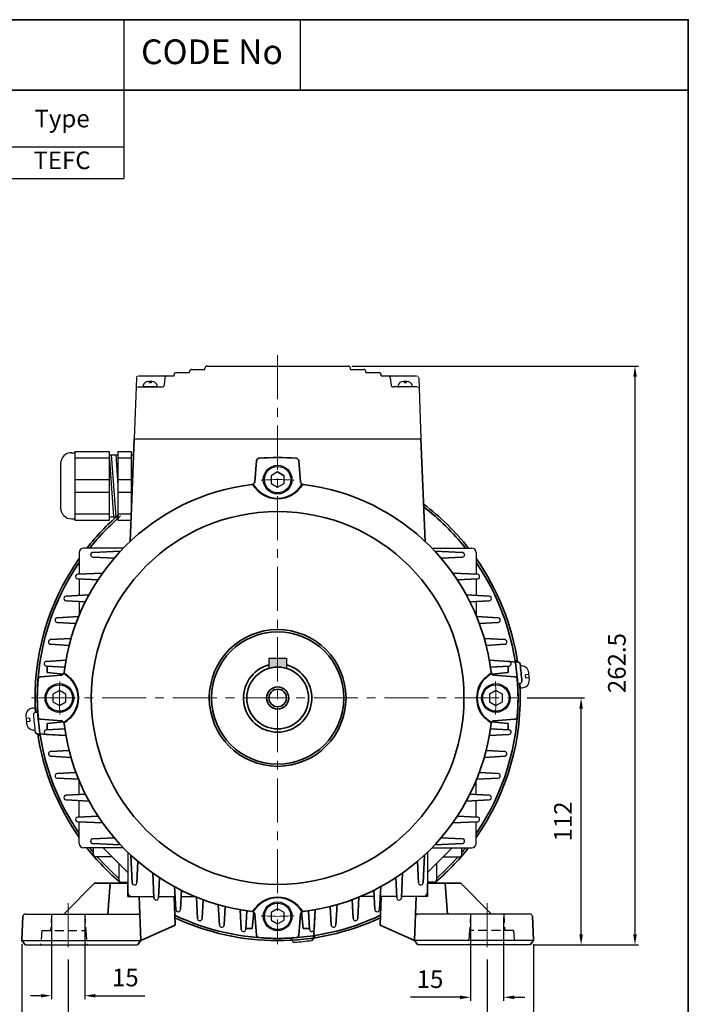
# Model space of a CAD drawing. Units: inches. Extents: x 41 to 635, y -2902 to -2482.
# Drawn here: x 445 to 635, y -2761 to -2482 of the extents above; entities that cross this region are included whole.
import ezdxf

# ---------------------------------------------------------------- set-up
doc = ezdxf.new("R2010")
doc.units = ezdxf.units.IN
doc.header["$MEASUREMENT"] = 0
doc.linetypes.add('CENTER', pattern=[2, 1.25, -0.25, 0.25, -0.25])
doc.linetypes.add('HIDDEN', pattern=[0.375, 0.25, -0.125])
doc.layers.get('0').update_dxf_attribs({"color": 4})
for name, color, linetype, lineweight in [('bolt&nute', 3, 'Continuous', 25), ('CENTER', 1, 'CENTER', 9), ('flood control', 4, 'Continuous', 9), ('hidden', 3, 'HIDDEN', 25), ('OBJECT', 5, 'Continuous', 9), ('outline', 7, 'Continuous', 35)]:
    doc.layers.add(name, color=color, linetype=linetype, lineweight=lineweight)
doc.layers.add('둥근머리볼트', color=3, linetype='Continuous')
doc.styles.add('정우5', font='txt', dxfattribs={"height": 5})
doc.styles.add('한컴바탕3.15', font='txt', dxfattribs={"height": 5})
doc.dimstyles.new('정우 5규격', dxfattribs={"dimtxt": 5, "dimasz": 3, "dimexe": 1, "dimexo": 1, "dimgap": 2, "dimtad": 1, "dimdec": 4, "dimdsep": 46, "dimtxsty": '정우5', "dimcen": 1, "dimclrd": 256, "dimclre": 256, "dimclrt": 256, "dimadec": 0, "dimazin": 2, "dimtfac": 1, "dimtdec": 4, "dimtofl": 0, "dimtmove": 0, "dimatfit": 0, "dimfxl": 1, "dimtzin": 0, "dimarcsym": 0})

# ---------------------------------------------------------------- blocks, each defined once
blk = doc.blocks.new('*T13')
at = {"layer": 'outline', "color": 0, "linetype": 'ByBlock', "lineweight": -2, "ltscale": 10, "transparency": 16777216}
for p, q in [((0, 0), (484, 0)), ((0, 0), (0, -20)), ((434, 0), (434, -20)), ((484, 0), (484, -20)), ((0, -20), (484, -20))]:
    blk.add_line(p, q, dxfattribs=at)
at = {"layer": 'outline', "color": 7, "ltscale": 10, "transparency": 16777216, "char_height": 7, "attachment_point": 5, "style": '한컴바탕3.15'}
for s, insert, width in [('표준 IE3 삼상 B3 - 112M (확장형)', (217, -10), 433.88), ('CODE No', (459, -10), 49.88)]:
    blk.add_mtext(s, dxfattribs=dict(at, insert=insert, width=width))
blk = doc.blocks.new('*T37')
at = {"layer": 'outline', "color": 0, "linetype": 'ByBlock', "lineweight": -2, "ltscale": 10, "transparency": 16777216}
for p, q in [((0, 0), (110.01, 0)), ((0, 0), (0, -20)), ((110.01, 0), (110.01, -20)), ((0, -20), (110.01, -20))]:
    blk.add_line(p, q, dxfattribs=at)
blk = doc.blocks.new('*T35')
at = {"layer": 'OBJECT', "color": 0, "linetype": 'ByBlock', "lineweight": -2, "ltscale": 10, "transparency": 16777216}
for p, q in [((0, 0), (434, 0)), ((0, 0), (0, -25)), ((54, 0), (54, -25)), ((154, 0), (154, -25)), ((199, 0), (199, -25)), ((229, 0), (229, -25)), ((259, 0), (259, -25)), ((289, 0), (289, -25)), ((319, 0), (319, -25)), ((399, 0), (399, -25)), ((434, 0), (434, -25)), ((54, -8), (154, -8)), ((79, -8), (79, -25)), ((104, -8), (104, -25)), ((129, -8), (129, -25)), ((319, -8), (399, -8)), ((359, -8), (359, -25)), ((0, -16), (434, -16)), ((0, -25), (434, -25))]:
    blk.add_line(p, q, dxfattribs=at)
at = {"layer": 'OBJECT', "color": 7, "ltscale": 10, "transparency": 16777216, "char_height": 5, "attachment_point": 5, "style": '한컴바탕3.15'}
for s, insert, width in [('{\\C4;Out Put (kW)}', (104, -4), 99.88), ('{\\C4;Bearing}', (359, -4), 79.88), ('{\\C4;Model No}', (27, -8), 53.88), ('{\\C4;Volt}', (176.5, -8), 44.88), ('{\\C4;Hz}', (214, -8), 29.88), ('{\\C4;IP}', (244, -8), 29.88), ('{\\C4;Ins cl.}', (274, -8), 29.88), ('{\\C4;Time}', (304, -8), 29.88), ('{\\C4;Type}', (416.5, -8), 34.88)]:
    blk.add_mtext(s, dxfattribs=dict(at, insert=insert, width=width))
at = {"layer": 'OBJECT', "color": 4, "ltscale": 10, "transparency": 16777216, "char_height": 5, "attachment_point": 5, "style": '정우5'}
for s, insert, width in [('2P', (66.5, -12), 24.88), ('4P', (91.5, -12), 24.88), ('6P', (116.5, -12), 24.88), ('8P', (141.5, -12), 24.88), ('DE', (339, -12), 39.88), ('ODE', (379, -12), 39.88), ('2.2', (116.5, -20.5), 24.88), ('55', (244, -20.5), 29.88), ('F', (274, -20.5), 29.88), ('S1', (304, -20.5), 29.88), ('6206ZZ', (339, -20.5), 39.88), ('6305ZZ', (379, -20.5), 39.88), ('TEFC', (416.5, -20.5), 34.88)]:
    blk.add_mtext(s, dxfattribs=dict(at, insert=insert, width=width))
blk = doc.blocks.new('*D77')
at = {"layer": 'Defpoints', "color": 0, "ltscale": 10, "transparency": 16777216}
for p in [(538.47, -2579.96), (619.76, -2579.96), (590.03, -2744.02)]:
    blk.add_point(p, dxfattribs=at)
at = {"layer": 'flood control', "lineweight": -2, "ltscale": 10, "transparency": 16777216}
for p, q in [((539.47, -2579.96), (620.76, -2579.96)), ((619.76, -2741.02), (619.76, -2582.96)), ((591.03, -2744.02), (620.76, -2744.02))]:
    blk.add_line(p, q, dxfattribs=at)
at = {"layer": 'flood control', "ltscale": 10, "transparency": 16777216}
for points in [[(619.26, -2582.96), (620.26, -2582.96), (619.76, -2579.96)], [(619.26, -2741.02), (620.26, -2741.02), (619.76, -2744.02)]]:
    blk.add_solid(points, dxfattribs=at)
at = {"layer": 'flood control', "ltscale": 10, "transparency": 16777216, "insert": (615.26, -2664.14), "char_height": 5, "attachment_point": 5, "rotation": 90, "style": '한컴바탕3.15'}
blk.add_mtext('262.5', dxfattribs=at)
blk = doc.blocks.new('*D83')
at = {"layer": 'Defpoints', "color": 0, "ltscale": 10, "transparency": 16777216}
for p in [(459.1, -2747.15), (577.85, -2747.15), (577.85, -2775.97)]:
    blk.add_point(p, dxfattribs=at)
at = {"layer": 'flood control', "lineweight": -2, "ltscale": 10, "transparency": 16777216}
for p, q in [((459.1, -2748.15), (459.1, -2776.97)), ((577.85, -2748.15), (577.85, -2776.97)), ((462.1, -2775.97), (574.85, -2775.97))]:
    blk.add_line(p, q, dxfattribs=at)
at = {"layer": 'flood control', "ltscale": 10, "transparency": 16777216}
for points in [[(462.1, -2775.47), (462.1, -2776.47), (459.1, -2775.97)], [(574.85, -2775.47), (574.85, -2776.47), (577.85, -2775.97)]]:
    blk.add_solid(points, dxfattribs=at)
at = {"layer": 'flood control', "ltscale": 10, "transparency": 16777216, "insert": (518.47, -2771.46), "char_height": 5, "attachment_point": 5, "style": '한컴바탕3.15'}
blk.add_mtext('190', dxfattribs=at)
blk = doc.blocks.new('*D84')
at = {"layer": 'Defpoints', "color": 0, "ltscale": 10, "transparency": 16777216}
for p in [(445.97, -2742.77), (590.97, -2742.77), (590.97, -2791)]:
    blk.add_point(p, dxfattribs=at)
at = {"layer": 'flood control', "lineweight": -2, "ltscale": 10, "transparency": 16777216}
for p, q in [((445.97, -2743.77), (445.97, -2792)), ((590.97, -2743.77), (590.97, -2792)), ((448.97, -2791), (587.97, -2791))]:
    blk.add_line(p, q, dxfattribs=at)
at = {"layer": 'flood control', "ltscale": 10, "transparency": 16777216}
for points in [[(448.97, -2790.5), (448.97, -2791.5), (445.97, -2791)], [(587.97, -2790.5), (587.97, -2791.5), (590.97, -2791)]]:
    blk.add_solid(points, dxfattribs=at)
at = {"layer": 'flood control', "ltscale": 10, "transparency": 16777216, "insert": (518.47, -2786.5), "char_height": 5, "attachment_point": 5, "style": '한컴바탕3.15'}
blk.add_mtext('232', dxfattribs=at)
blk = doc.blocks.new('*D87')
at = {"layer": 'Defpoints', "color": 0, "ltscale": 10, "transparency": 16777216}
for p in [(454.41, -2735.27), (463.78, -2735.27), (463.78, -2758.39)]:
    blk.add_point(p, dxfattribs=at)
at = {"layer": 'flood control', "lineweight": -2, "ltscale": 10, "transparency": 16777216}
for p, q in [((454.41, -2736.27), (454.41, -2759.39)), ((463.78, -2736.27), (463.78, -2759.39)), ((451.41, -2758.39), (448.41, -2758.39)), ((466.78, -2758.39), (480.8, -2758.39))]:
    blk.add_line(p, q, dxfattribs=at)
at = {"layer": 'flood control', "ltscale": 10, "transparency": 16777216}
for points in [[(451.41, -2757.89), (451.41, -2758.89), (454.41, -2758.39)], [(466.78, -2757.89), (466.78, -2758.89), (463.78, -2758.39)]]:
    blk.add_solid(points, dxfattribs=at)
at = {"layer": 'flood control', "ltscale": 10, "transparency": 16777216, "insert": (475.29, -2753.88), "char_height": 5, "attachment_point": 5, "style": '한컴바탕3.15'}
blk.add_mtext('15', dxfattribs=at)
blk = doc.blocks.new('*D88')
at = {"layer": 'Defpoints', "color": 0, "ltscale": 10, "transparency": 16777216}
for p in [(573.16, -2735.27), (582.53, -2735.27), (582.53, -2758.85)]:
    blk.add_point(p, dxfattribs=at)
at = {"layer": 'flood control', "lineweight": -2, "ltscale": 10, "transparency": 16777216}
for p, q in [((573.16, -2736.27), (573.16, -2759.85)), ((582.53, -2736.27), (582.53, -2759.85)), ((570.16, -2758.85), (556.14, -2758.85)), ((585.53, -2758.85), (588.53, -2758.85))]:
    blk.add_line(p, q, dxfattribs=at)
at = {"layer": 'flood control', "ltscale": 10, "transparency": 16777216}
for points in [[(570.16, -2758.35), (570.16, -2759.35), (573.16, -2758.85)], [(585.53, -2758.35), (585.53, -2759.35), (582.53, -2758.85)]]:
    blk.add_solid(points, dxfattribs=at)
at = {"layer": 'flood control', "ltscale": 10, "transparency": 16777216, "insert": (561.65, -2754.35), "char_height": 5, "attachment_point": 5, "style": '한컴바탕3.15'}
blk.add_mtext('15', dxfattribs=at)
blk = doc.blocks.new('*D94')
at = {"layer": 'Defpoints', "color": 0, "ltscale": 10, "transparency": 16777216}
for p in [(588.22, -2674.02), (604.48, -2674.02), (590.03, -2744.02)]:
    blk.add_point(p, dxfattribs=at)
at = {"layer": 'flood control', "lineweight": -2, "ltscale": 10, "transparency": 16777216}
for p, q in [((589.22, -2674.02), (605.48, -2674.02)), ((604.48, -2741.02), (604.48, -2677.02)), ((591.03, -2744.02), (605.48, -2744.02))]:
    blk.add_line(p, q, dxfattribs=at)
at = {"layer": 'flood control', "ltscale": 10, "transparency": 16777216}
for points in [[(603.98, -2677.02), (604.98, -2677.02), (604.48, -2674.02)], [(603.98, -2741.02), (604.98, -2741.02), (604.48, -2744.02)]]:
    blk.add_solid(points, dxfattribs=at)
at = {"layer": 'flood control', "ltscale": 10, "transparency": 16777216, "insert": (599.98, -2709.02), "char_height": 5, "attachment_point": 5, "rotation": 90, "style": '한컴바탕3.15'}
blk.add_mtext('112', dxfattribs=at)
blk = doc.blocks.new('*U74')
at = {"layer": 'CENTER', "lineweight": 0, "ltscale": 10}
blk.add_arc((-61.79, 0), 61.88, 355.6957, 4.3043, dxfattribs=at)
blk = doc.blocks.new('*U76')
at = {"layer": 'outline', "color": 0, "linetype": 'ByBlock', "lineweight": -2, "transparency": 16777216}
for p, rotation in [((1878.63, -2643.46), 89.99999999999997), ((1816.84, -2705.25), 180), ((1878.63, -2767.04), 270)]:
    blk.add_blockref('*U74', p, dxfattribs=dict(at, rotation=rotation))
blk.add_blockref('*U74', (1940.41, -2705.25), dxfattribs=at)
blk = doc.blocks.new('A$C37D5370C')
at = {"layer": 'bolt&nute', "ltscale": 10}
for p, q in [((1.71, 0), (-1.71, 0)), ((0.5, 1.56), (-0.5, 1.56)), ((-0.31, 1.56), (-0.31, 1.14)), ((0.31, 1.14), (-0.31, 1.14)), ((0.31, 1.56), (0.31, 1.14))]:
    blk.add_line(p, q, dxfattribs=at)
for centre, radius, start, end in [((-1.71, 0.31), 0.312, 165.5225, 270), ((-0.5, 0), 1.56, 90, 165.5225), ((0.5, 0), 1.56, 14.4775, 90), ((1.71, 0.31), 0.312, 270, 14.4775)]:
    blk.add_arc(centre, radius, start, end, dxfattribs=at)
blk = doc.blocks.new('A$C72B629DA')
at = {"color": 7, "linetype": 'Continuous', "lineweight": 25}
for p, q in [((109.74, 6.5), (108.81, 6.5)), ((-109.74, -6.5), (-108.81, -6.5)), ((6.5, -109.74), (6.5, -108.81))]:
    blk.add_line(p, q, dxfattribs=at)
for centre, radius, start, end in [((109.74, 7.5), 1, 270, 3.9096), ((-109.74, -7.5), 1, 90, 183.9096), ((0, 0), 111, 183.9096, 187.9705), ((7.5, -109.74), 1, 180, 273.9096), ((0, 0), 111, 273.9096, 277.9705)]:
    blk.add_arc(centre, radius, start, end, dxfattribs=at)
at = {"layer": 'outline', "ltscale": 10}
for p, q in [((109, 16.25), (95.99, 17.07)), ((-109, -16.25), (-95.99, -17.07)), ((16.25, -109), (17.07, -95.99))]:
    blk.add_line(p, q, dxfattribs=at)
for centre, radius, start, end in [((108.94, 15.25), 1, 7.9705, 86.3991), ((0, 0), 111, 3.9096, 7.9705), ((-108.94, -15.25), 1, 187.9705, 266.3991), ((15.25, -108.94), 1, 277.9705, 356.3991)]:
    blk.add_arc(centre, radius, start, end, dxfattribs=at)

msp = doc.modelspace()

# ---------------------------------------------------------------- hatches: boundary and pattern name
at = {"layer": 'outline', "ltscale": 10}
h = msp.add_hatch(color=256, dxfattribs=at)
h.dxf.hatch_style = 1
h.set_gradient(color1=(0, 0, 255), color2=(255, 255, 0), tint=1)
h.paths.add_polyline_path([(520.970514, -2662.771902), (518.470514, -2662.771902), (518.470514, -2665.271902, -0.0725648919), (520.970514, -2665.636647)])
h.paths.add_polyline_path([(518.470514, -2662.771902), (515.970514, -2662.771902), (515.970514, -2665.636647, -0.0725648919), (518.470514, -2665.271902)])

# ---------------------------------------------------------------- linework, layer by layer
at = {"layer": 'bolt&nute', "ltscale": 10}
for p, q in [((518.470514, -2609.981802), (516.595514, -2611.064277)), ((516.595514, -2611.064277), (516.595514, -2613.229527)), ((520.345514, -2613.229527), (520.345514, -2611.064277)), ((516.595514, -2613.229527), (518.470514, -2614.312002)), ((518.470514, -2614.312002), (520.345514, -2613.229527)), ((456.595514, -2671.856802), (454.720514, -2672.939277)), ((454.720514, -2672.939277), (454.720514, -2675.104527)), ((458.470514, -2672.939277), (456.595514, -2671.856802)), ((458.470514, -2675.104527), (458.470514, -2672.939277)), ((580.345514, -2671.856802), (578.470514, -2672.939277)), ((578.470514, -2672.939277), (578.470514, -2675.104527)), ((582.220514, -2672.939277), (580.345514, -2671.856802)), ((582.220514, -2675.104527), (582.220514, -2672.939277)), ((454.720514, -2675.104527), (456.595514, -2676.187002)), ((456.595514, -2676.187002), (458.470514, -2675.104527)), ((578.470514, -2675.104527), (580.345514, -2676.187002)), ((580.345514, -2676.187002), (582.220514, -2675.104527)), ((518.470514, -2733.731802), (516.595514, -2734.814277)), ((520.345514, -2734.814277), (518.470514, -2733.731802)), ((516.595514, -2734.814277), (516.595514, -2736.979527)), ((516.595514, -2736.979527), (518.470514, -2738.062002)), ((518.470514, -2738.062002), (520.345514, -2736.979527)), ((520.345514, -2736.979527), (520.345514, -2734.814277))]:
    msp.add_line(p, q, dxfattribs=at)
for centre, radius in [((518.470514, -2612.146902), 4.0625), ((518.470514, -2612.146902), 3.75), ((456.595514, -2674.021902), 4.0625), ((580.345514, -2674.021902), 4.0625), ((456.595514, -2674.021902), 3.75), ((580.345514, -2674.021902), 3.75), ((518.470514, -2735.896902), 4.0625), ((518.470514, -2735.896902), 3.75)]:
    msp.add_circle(centre, radius, dxfattribs=at)
at = {"layer": 'CENTER', "lineweight": 0, "ltscale": 10}
for p, q in [((518.470514, -2576.834402), (518.470514, -2743.771218)), ((448.721198, -2674.021902), (588.219831, -2674.021902)), ((459.095514, -2732.146902), (459.095514, -2747.146902)), ((577.845514, -2732.146902), (577.845514, -2747.146902))]:
    msp.add_line(p, q, dxfattribs=at)
at = {"layer": 'hidden', "ltscale": 10}
for p, q in [((454.408014, -2735.271902), (454.095514, -2739.959402)), ((463.783014, -2735.271902), (464.095514, -2739.959402)), ((573.158014, -2735.271902), (572.845514, -2739.959402)), ((582.533014, -2735.271902), (582.845514, -2739.959402)), ((451.595514, -2739.959402), (451.283014, -2744.021902)), ((451.595514, -2739.959402), (464.095514, -2739.959402)), ((464.095514, -2739.959402), (464.408014, -2744.021902)), ((572.845514, -2739.959402), (572.533014, -2744.021902)), ((585.345514, -2739.959402), (572.845514, -2739.959402)), ((585.345514, -2739.959402), (585.658014, -2744.021902))]:
    msp.add_line(p, q, dxfattribs=at)
at = {"layer": 'outline', "color": 7, "ltscale": 10}
for p, q in [((634.859203, -2481.80934), (40.859203, -2481.80934)), ((634.859203, -2481.80934), (634.859203, -2501.80934)), ((634.859203, -2901.80934), (634.859203, -2485.80934))]:
    msp.add_line(p, q, dxfattribs=at)
at = {"layer": 'outline', "lineweight": 25, "ltscale": 10}
for p, q in [((494.095514, -2580.896902), (497.845514, -2580.896902)), ((497.845514, -2580.896902), (497.845514, -2580.584402)), ((498.470514, -2579.959402), (538.470514, -2579.959402)), ((539.095514, -2580.896902), (539.095514, -2580.584402)), ((539.095514, -2580.896902), (542.845514, -2580.896902)), ((478.448613, -2583.374189), (477.845514, -2600.584402)), ((479.0732, -2582.771902), (489.095514, -2582.771902)), ((486.539233, -2583.334712), (486.339295, -2585.334091)), ((489.095514, -2582.771902), (489.095514, -2582.459402)), ((489.720514, -2581.834402), (493.470514, -2581.834402)), ((493.470514, -2581.834402), (493.470514, -2581.521902)), ((543.470514, -2581.834402), (543.470514, -2581.521902)), ((543.470514, -2581.834402), (547.220514, -2581.834402)), ((547.845514, -2582.771902), (547.845514, -2582.459402)), ((547.845514, -2582.771902), (557.867829, -2582.771902)), ((550.401795, -2583.334712), (550.601733, -2585.334091)), ((558.492416, -2583.374189), (559.095514, -2600.584402)), ((478.959564, -2585.896902), (485.717397, -2585.896902)), ((557.981465, -2585.896902), (551.223632, -2585.896902)), ((477.845514, -2600.584402), (559.095514, -2600.584402)), ((460.064013, -2604.518267), (461.001513, -2604.518267)), ((461.001513, -2604.150481), (461.001513, -2623.636052)), ((461.001513, -2604.150481), (470.689013, -2604.150481)), ((461.001513, -2605.936658), (470.689013, -2605.936658)), ((470.689013, -2604.150481), (470.689013, -2623.636052)), ((470.689013, -2605.143267), (473.189013, -2605.143267)), ((470.689013, -2605.143267), (471.939013, -2622.643267)), ((471.315605, -2605.143267), (472.565605, -2622.643267)), ((472.56879, -2605.143267), (473.189013, -2613.826387)), ((473.189013, -2604.150481), (473.189013, -2623.636052)), ((473.189013, -2604.150481), (476.939013, -2604.150481)), ((473.189013, -2605.936658), (476.939013, -2605.936658)), ((476.939013, -2604.150481), (476.939013, -2623.636052)), ((476.939013, -2605.143267), (477.676232, -2605.143267)), ((456.939013, -2607.643267), (456.939013, -2620.143267)), ((461.001513, -2612.107089), (470.689013, -2612.107089)), ((473.189013, -2612.107089), (476.939013, -2612.107089)), ((461.001513, -2615.679444), (470.689013, -2615.679444)), ((473.189013, -2615.679444), (476.939013, -2615.679444)), ((461.001513, -2621.849875), (470.689013, -2621.849875)), ((470.689013, -2622.643267), (473.189013, -2622.643267)), ((473.189013, -2621.849875), (476.939013, -2621.849875)), ((476.939013, -2622.643267), (476.97859, -2622.643267)), ((460.064013, -2623.268267), (461.001513, -2623.268267)), ((461.001513, -2623.636052), (470.689013, -2623.636052)), ((473.189013, -2623.636052), (476.939013, -2623.636052)), ((462.220514, -2632.771902), (462.220514, -2638.925981)), ((474.799827, -2631.521902), (463.470514, -2631.521902)), ((562.141201, -2631.521902), (573.470514, -2631.521902)), ((574.720514, -2632.771902), (574.720514, -2638.925981)), ((462.220514, -2640.285227), (462.220514, -2644.936387)), ((574.720514, -2640.285227), (574.720514, -2644.936387)), ((462.220514, -2646.654892), (462.220514, -2650.584402)), ((574.720514, -2646.654892), (574.720514, -2650.584402)), ((462.220514, -2701.388911), (462.220514, -2697.459402)), ((574.720514, -2701.388911), (574.720514, -2697.073408)), ((462.220514, -2707.758576), (462.220514, -2703.107416)), ((574.720514, -2707.758576), (574.720514, -2703.107416)), ((462.220514, -2715.271902), (462.220514, -2709.117822)), ((574.720514, -2715.271902), (574.720514, -2709.117822)), ((474.799827, -2716.521902), (463.470514, -2716.521902)), ((466.283014, -2718.396902), (466.283014, -2716.521902)), ((469.046633, -2716.521902), (475.970514, -2723.445783)), ((567.894396, -2716.521902), (560.970514, -2723.445783)), ((562.141201, -2716.521902), (573.470514, -2716.521902)), ((570.658014, -2718.396902), (570.658014, -2716.521902)), ((471.546633, -2719.021902), (466.908014, -2719.021902)), ((475.970514, -2717.692589), (475.970514, -2729.021902)), ((560.970514, -2717.692589), (560.970514, -2729.021902)), ((565.394396, -2719.021902), (570.033014, -2719.021902)), ((473.470514, -2720.945783), (473.470514, -2725.584402)), ((563.470514, -2720.945783), (563.470514, -2725.584402)), ((474.095514, -2726.209402), (475.970514, -2726.209402)), ((562.845514, -2726.209402), (560.970514, -2726.209402)), ((475.970514, -2730.271902), (483.374594, -2730.271902)), ((477.220514, -2730.271902), (483.374594, -2730.271902)), ((484.73384, -2730.271902), (489.385, -2730.271902)), ((484.73384, -2730.271902), (489.095514, -2730.271902)), ((491.103505, -2730.271902), (495.033014, -2730.271902)), ((545.837524, -2730.271902), (541.908014, -2730.271902)), ((552.207189, -2730.271902), (547.556029, -2730.271902)), ((552.207189, -2730.271902), (547.845514, -2730.271902)), ((559.720514, -2730.271902), (553.566435, -2730.271902)), ((560.970514, -2730.271902), (553.566435, -2730.271902)), ((446.882515, -2735.271902), (478.808514, -2735.271902)), ((590.058514, -2735.271902), (558.132515, -2735.271902)), ((445.970514, -2742.771902), (479.720514, -2742.771902)), ((446.908014, -2744.021902), (478.783014, -2744.021902)), ((590.970514, -2742.771902), (557.220514, -2742.771902)), ((590.033014, -2744.021902), (558.158014, -2744.021902))]:
    msp.add_line(p, q, dxfattribs=at)
at = {"layer": 'outline', "ltscale": 10}
for p, q in [((477.845514, -2600.584402), (476.699114, -2629.653794)), ((559.095514, -2600.584402), (560.241915, -2629.653794)), ((512.475228, -2606.829476), (511.964009, -2612.786337)), ((524.4658, -2606.829476), (524.97702, -2612.786337)), ((520.345514, -2611.064277), (518.470514, -2609.981802)), ((466.121308, -2632.759424), (473.942619, -2632.420875)), ((570.819721, -2632.759424), (562.99841, -2632.420875)), ((466.063103, -2634.079154), (472.194071, -2634.37509)), ((570.877926, -2634.079154), (564.746958, -2634.37509)), ((461.854518, -2638.943547), (468.881049, -2638.606314)), ((575.086511, -2638.943547), (568.05998, -2638.606314)), ((461.808214, -2640.263627), (467.539763, -2640.563906)), ((575.132815, -2640.263627), (569.401266, -2640.563906)), ((458.522751, -2645.127649), (465.000653, -2644.792587)), ((578.418278, -2645.127649), (571.940376, -2644.792587)), ((458.48652, -2646.447838), (463.975177, -2646.75219)), ((578.454509, -2646.447838), (572.965851, -2646.75219)), ((455.948954, -2652.631923), (461.295872, -2652.940175)), ((455.976281, -2651.311729), (462.057595, -2650.979301)), ((580.964747, -2651.311729), (574.883434, -2650.979301)), ((580.992075, -2652.631923), (575.645156, -2652.940175)), ((454.102632, -2658.815946), (459.381179, -2659.127966)), ((454.121818, -2657.495784), (459.910571, -2657.166283)), ((582.81921, -2657.495784), (577.030458, -2657.166283)), ((582.838396, -2658.815946), (577.55985, -2659.127966)), ((452.900628, -2663.679818), (458.474157, -2663.353445)), ((584.040401, -2663.679818), (578.466872, -2663.353445)), ((586.404277, -2663.459402), (585.771697, -2663.459402)), ((452.889104, -2664.999943), (458.158165, -2665.315615)), ((453.158014, -2665.016053), (453.158014, -2666.834402)), ((453.158014, -2666.834402), (457.743834, -2667.272164)), ((584.051925, -2664.999943), (578.782864, -2665.315615)), ((583.783014, -2666.834402), (579.197195, -2667.272164)), ((583.783014, -2665.016053), (583.783014, -2666.834402)), ((451.278089, -2668.026616), (457.23495, -2667.515396)), ((585.66294, -2668.026616), (579.706079, -2667.515396)), ((587.111223, -2670.146902), (586.485219, -2670.146902)), ((449.829806, -2677.896902), (450.45581, -2677.896902)), ((451.278089, -2680.017188), (457.23495, -2680.528407)), ((453.158014, -2681.209402), (457.743834, -2680.771639)), ((453.158014, -2683.02775), (453.158014, -2681.209402)), ((583.783014, -2681.209402), (579.197195, -2680.771639)), ((585.66294, -2680.017188), (579.706079, -2680.528407)), ((583.783014, -2683.02775), (583.783014, -2681.209402)), ((452.889104, -2683.04386), (458.158165, -2682.728188)), ((584.051925, -2683.04386), (578.782864, -2682.728188)), ((450.536752, -2684.584402), (451.169332, -2684.584402)), ((452.900628, -2684.363985), (458.474157, -2684.690358)), ((584.040401, -2684.363985), (578.466872, -2684.690358)), ((454.102632, -2689.227857), (459.381179, -2688.915838)), ((582.838396, -2689.227857), (577.55985, -2688.915838)), ((454.121818, -2690.548019), (459.910571, -2690.877521)), ((582.81921, -2690.548019), (577.030458, -2690.877521)), ((455.948954, -2695.41188), (461.295872, -2695.103629)), ((580.992075, -2695.41188), (575.645156, -2695.103629)), ((455.976281, -2696.732075), (462.057595, -2697.064502)), ((580.964747, -2696.732075), (574.883434, -2697.064502)), ((458.48652, -2701.595965), (463.975177, -2701.291613)), ((458.522751, -2702.916154), (465.000653, -2703.251216)), ((578.418278, -2702.916154), (571.940376, -2703.251216)), ((578.454509, -2701.595965), (572.965851, -2701.291613)), ((461.808214, -2707.780176), (467.539763, -2707.479897)), ((461.854518, -2709.100257), (468.881049, -2709.437489)), ((575.086511, -2709.100257), (568.05998, -2709.437489)), ((575.132815, -2707.780176), (569.401266, -2707.479897)), ((466.063103, -2713.964649), (472.194071, -2713.668713)), ((570.877926, -2713.964649), (564.746958, -2713.668713)), ((466.121308, -2715.284379), (473.942619, -2715.622928)), ((570.819721, -2715.284379), (562.99841, -2715.622928)), ((477.208037, -2726.371108), (476.869488, -2718.549797)), ((478.527767, -2726.429313), (478.823703, -2720.298345)), ((558.413262, -2726.429313), (558.117326, -2720.298345)), ((559.732992, -2726.371108), (560.071541, -2718.549797)), ((483.392159, -2730.637898), (483.054927, -2723.611367)), ((484.71224, -2730.684202), (485.012519, -2724.952653)), ((552.228789, -2730.684202), (551.92851, -2724.952653)), ((553.548869, -2730.637898), (553.886102, -2723.611367)), ((457.845514, -2735.271902), (466.595514, -2726.521902)), ((475.970514, -2726.521902), (466.595514, -2726.521902)), ((470.970514, -2726.521902), (470.345514, -2735.271902)), ((475.970514, -2730.271902), (475.970514, -2726.521902)), ((489.576262, -2733.969665), (489.2412, -2727.491763)), ((490.896451, -2734.005896), (491.200803, -2728.517239)), ((546.044578, -2734.005896), (545.740226, -2728.517239)), ((547.364767, -2733.969665), (547.699829, -2727.491763)), ((560.970514, -2730.271902), (560.970514, -2726.521902)), ((560.970514, -2726.521902), (570.345514, -2726.521902)), ((565.970514, -2726.521902), (566.595514, -2735.271902)), ((579.095514, -2735.271902), (570.345514, -2726.521902)), ((479.720514, -2742.771902), (479.199681, -2730.271902)), ((489.095514, -2730.271902), (489.408014, -2738.396902)), ((495.760341, -2736.516135), (495.427914, -2730.434821)), ((497.080536, -2736.543462), (497.388787, -2731.196544)), ((539.860493, -2736.543462), (539.552241, -2731.196544)), ((541.180687, -2736.516135), (541.513115, -2730.434821)), ((547.845514, -2730.271902), (547.533014, -2738.396902)), ((557.220514, -2742.771902), (557.741348, -2730.271902)), ((501.944397, -2738.370598), (501.614895, -2732.581845)), ((503.264559, -2738.389784), (503.576578, -2733.111237)), ((508.128431, -2739.591788), (507.802058, -2734.018259)), ((509.448556, -2739.603312), (509.764228, -2734.334251)), ((527.492473, -2739.603312), (527.176801, -2734.334251)), ((528.812598, -2739.591788), (529.138971, -2734.018259)), ((533.67647, -2738.389784), (533.36445, -2733.111237)), ((534.996632, -2738.370598), (535.326133, -2732.581845)), ((446.258057, -2735.870882), (445.970514, -2742.771902)), ((511.283014, -2739.334402), (511.720777, -2734.748582)), ((512.475228, -2741.214327), (511.964009, -2735.257466)), ((524.4658, -2741.214327), (524.97702, -2735.257466)), ((525.658014, -2739.334402), (525.220252, -2734.748582)), ((590.682972, -2735.870882), (590.970514, -2742.771902)), ((489.408014, -2738.396902), (479.720514, -2742.771902)), ((509.464666, -2739.334402), (511.283014, -2739.334402)), ((527.476363, -2739.334402), (525.658014, -2739.334402)), ((547.533014, -2738.396902), (557.220514, -2742.771902)), ((522.345514, -2742.66261), (522.345514, -2742.036606)), ((529.033014, -2741.955664), (529.033014, -2741.323084)), ((445.970514, -2742.771902), (446.908014, -2744.021902)), ((478.783014, -2744.021902), (479.720514, -2742.771902)), ((558.158014, -2744.021902), (557.220514, -2742.771902)), ((590.970514, -2742.771902), (590.033014, -2744.021902))]:
    msp.add_line(p, q, dxfattribs=at)
at = {"layer": 'outline', "lineweight": 9, "ltscale": 10}
msp.add_line((477.845514, -2600.584402), (559.095514, -2600.584402), dxfattribs=at)
at = {"layer": 'outline', "lineweight": 30, "ltscale": 10}
for p, q in [((515.970514, -2662.771902), (515.970514, -2665.636647)), ((515.970514, -2662.771902), (520.970514, -2662.771902)), ((520.970514, -2662.771902), (520.970514, -2665.636647))]:
    msp.add_line(p, q, dxfattribs=at)
at = {"layer": 'outline', "color": 7, "ltscale": 10}
for points in [[(40.859203, -2481.80934), (634.859203, -2481.80934), (634.859203, -2501.80934), (40.859203, -2501.80934)], [(40.859203, -2501.80934), (634.859203, -2501.80934), (634.859203, -2901.80934), (40.859203, -2901.80934)]]:
    msp.add_lwpolyline(points, close=True, dxfattribs=at)
at = {"layer": 'outline', "ltscale": 10}
for radius in [52.8125, 19.375, 18.75, 8.75, 3.125, 2.5]:
    msp.add_circle((518.470514, -2674.021902), radius, dxfattribs=at)
at = {"layer": 'outline', "lineweight": 25, "ltscale": 10}
for centre, radius, start, end in [((494.095514, -2581.521902), 0.625, 90, 180), ((498.470514, -2580.584402), 0.625, 90, 180), ((538.470514, -2580.584402), 0.625, 0, 90), ((542.845514, -2581.521902), 0.625, 0, 90), ((487.161132, -2583.396902), 0.625, 90, 174.28940686), ((489.720514, -2582.459402), 0.625, 90, 180), ((547.220514, -2582.459402), 0.625, 0, 90), ((549.779897, -2583.396902), 0.625, 5.71059314, 90), ((485.717397, -2585.271902), 0.625, 270, 354.28940686), ((551.223632, -2585.271902), 0.625, 185.71059314, 270), ((460.064013, -2607.643267), 3.125, 90, 180), ((460.064013, -2620.143267), 3.125, 180, 270), ((463.470514, -2632.771902), 1.25, 90, 180), ((466.093236, -2633.454881), 0.625, 142.24165842, 267.23653121), ((518.470514, -2674.021902), 66.875, 142.16390487, 142.24165842), ((466.148336, -2633.383839), 0.625, 92.47852548, 142.16390487), ((570.792693, -2633.383839), 0.625, 37.83609513, 87.52147452), ((570.847793, -2633.454881), 0.625, 272.76346879, 37.75834158), ((518.470514, -2674.021902), 66.875, 37.75834158, 37.83609513), ((573.470514, -2632.771902), 1.25, 0, 90), ((461.840913, -2639.639483), 0.625, 148.7361495, 267.00097886), ((518.470514, -2674.021902), 66.875, 148.66362389, 148.7361495), ((461.88448, -2639.567828), 0.625, 92.74775597, 148.66362389), ((575.056549, -2639.567828), 0.625, 31.33637611, 87.25224403), ((575.100116, -2639.639483), 0.625, 272.99902114, 31.2638505), ((518.470514, -2674.021902), 66.875, 31.2638505, 31.33637611), ((458.521124, -2645.823797), 0.625, 154.80934137, 266.82613907), ((518.470514, -2674.021902), 66.875, 154.74052577, 154.80934137), ((458.555035, -2645.751815), 0.625, 92.96091697, 154.74052577), ((578.385994, -2645.751815), 0.625, 25.25947423, 87.03908303), ((578.419905, -2645.823797), 0.625, 273.17386093, 25.19065863), ((518.470514, -2674.021902), 66.875, 25.19065863, 25.25947423), ((518.470514, -2674.021902), 66.875, 160.52623716, 160.73689693), ((455.984925, -2652.007959), 0.625, 160.5924195, 266.70053397), ((456.010395, -2651.935797), 0.625, 93.12888623, 160.52623716), ((580.930634, -2651.935797), 0.625, 19.47376284, 86.87111377), ((580.956104, -2652.007959), 0.625, 273.29946603, 19.4075805), ((518.470514, -2674.021902), 66.875, 19.26310307, 19.47376284), ((518.470514, -2674.021902), 66.875, 166.11156454, 166.26785531), ((454.139512, -2658.192035), 0.625, 166.17593197, 266.61713558), ((454.157337, -2658.119774), 0.625, 93.25781982, 166.11156454), ((582.783692, -2658.119774), 0.625, 13.88843546, 86.74218018), ((582.801517, -2658.192035), 0.625, 273.38286442, 13.82406803), ((518.470514, -2674.021902), 66.875, 13.73214469, 13.88843546), ((518.470514, -2674.021902), 66.875, 171.5648968, 171.67083864), ((452.926481, -2664.376062), 0.625, 171.62811442, 266.57147356), ((452.937164, -2664.303749), 0.625, 93.35127882, 171.5648968), ((584.003865, -2664.303749), 0.625, 8.4351032, 86.64872118), ((584.014547, -2664.376062), 0.625, 273.42852644, 8.37188558), ((518.470514, -2674.021902), 66.875, 8.32916136, 8.4351032), ((518.470514, -2674.021902), 66.875, 188.32916136, 188.4351032), ((452.926481, -2683.667742), 0.625, 93.42852644, 188.37188558), ((452.937164, -2683.740054), 0.625, 188.4351032, 266.64872118), ((584.003865, -2683.740054), 0.625, 273.35127882, 351.5648968), ((584.014547, -2683.667742), 0.625, 351.62811442, 86.57147356), ((518.470514, -2674.021902), 66.875, 351.5648968, 351.67083864), ((454.139512, -2689.851768), 0.625, 93.38286442, 193.82406803), ((582.801517, -2689.851768), 0.625, 346.17593197, 86.61713558), ((518.470514, -2674.021902), 66.875, 193.73214469, 193.88843546), ((454.157337, -2689.924029), 0.625, 193.88843546, 266.74218018), ((582.783692, -2689.924029), 0.625, 273.25781982, 346.11156454), ((518.470514, -2674.021902), 66.875, 346.11156454, 346.26785531), ((518.470514, -2674.021902), 66.875, 199.26310307, 199.47376284), ((455.984925, -2696.035844), 0.625, 93.29946603, 199.4075805), ((456.010395, -2696.108006), 0.625, 199.47376284, 266.87111377), ((580.930634, -2696.108006), 0.625, 273.12888623, 340.52623716), ((580.956104, -2696.035844), 0.625, 340.5924195, 86.70053397), ((518.470514, -2674.021902), 66.875, 340.52623716, 340.73689693), ((458.521124, -2702.220006), 0.625, 93.17386093, 205.19065863), ((518.470514, -2674.021902), 66.875, 205.19065863, 205.25947423), ((458.555035, -2702.291988), 0.625, 205.25947423, 267.03908303), ((578.385994, -2702.291988), 0.625, 272.96091697, 334.74052577), ((578.419905, -2702.220006), 0.625, 334.80934137, 86.82613907), ((518.470514, -2674.021902), 66.875, 334.74052577, 334.80934137), ((461.840913, -2708.40432), 0.625, 92.99902114, 211.2638505), ((518.470514, -2674.021902), 66.875, 211.2638505, 211.33637611), ((461.88448, -2708.475975), 0.625, 211.33637611, 267.25224403), ((575.056549, -2708.475975), 0.625, 272.74775597, 328.66362389), ((575.100116, -2708.40432), 0.625, 328.7361495, 87.00097886), ((518.470514, -2674.021902), 66.875, 328.66362389, 328.7361495), ((466.093236, -2714.588922), 0.625, 92.76346879, 217.75834158), ((570.847793, -2714.588922), 0.625, 322.24165842, 87.23653121), ((463.470514, -2715.271902), 1.25, 180, 270), ((518.470514, -2674.021902), 66.875, 217.75834158, 217.83609513), ((466.148336, -2714.659964), 0.625, 217.83609513, 267.52147452), ((570.792693, -2714.659964), 0.625, 272.47852548, 322.16390487), ((518.470514, -2674.021902), 66.875, 322.16390487, 322.24165842), ((573.470514, -2715.271902), 1.25, 270, 0), ((466.908014, -2718.396902), 0.625, 180, 270), ((570.033014, -2718.396902), 0.625, 270, 0), ((474.095514, -2725.584402), 0.625, 180, 270), ((562.845514, -2725.584402), 0.625, 270, 0), ((477.832452, -2726.34408), 0.625, 182.47852548, 232.16390487), ((518.470514, -2674.021902), 66.875, 232.16390487, 232.24165842), ((477.903494, -2726.39918), 0.625, 232.24165842, 357.23653121), ((559.037535, -2726.39918), 0.625, 182.76346879, 307.75834158), ((518.470514, -2674.021902), 66.875, 307.75834158, 307.83609513), ((559.108577, -2726.34408), 0.625, 307.83609513, 357.52147452), ((477.220514, -2729.021902), 1.25, 180, 270), ((484.016441, -2730.607936), 0.625, 182.74775597, 238.66362389), ((518.470514, -2674.021902), 66.875, 238.66362389, 238.7361495), ((484.088096, -2730.651503), 0.625, 238.7361495, 357.00097886), ((552.852933, -2730.651503), 0.625, 182.99902114, 301.2638505), ((518.470514, -2674.021902), 66.875, 301.2638505, 301.33637611), ((552.924588, -2730.607936), 0.625, 301.33637611, 357.25224403), ((559.720514, -2729.021902), 1.25, 270, 0), ((490.200428, -2733.937381), 0.625, 182.96091697, 244.74052577), ((490.27241, -2733.971292), 0.625, 244.80934137, 356.82613907), ((546.668619, -2733.971292), 0.625, 183.17386093, 295.19065863), ((546.740601, -2733.937381), 0.625, 295.25947423, 357.03908303), ((446.882515, -2735.896902), 0.625, 90, 177.61405597), ((518.470514, -2674.021902), 66.875, 244.74052577, 244.80934137), ((496.38441, -2736.482021), 0.625, 183.12888623, 250.52623716), ((518.470514, -2674.021902), 66.875, 250.52623716, 250.73689693), ((496.456572, -2736.507491), 0.625, 250.5924195, 356.70053397), ((540.484457, -2736.507491), 0.625, 183.29946603, 289.4075805), ((518.470514, -2674.021902), 66.875, 289.26310307, 289.47376284), ((540.556619, -2736.482021), 0.625, 289.47376284, 356.87111377), ((518.470514, -2674.021902), 66.875, 295.19065863, 295.25947423), ((590.058514, -2735.896902), 0.625, 2.38594403, 90), ((502.568387, -2738.335079), 0.625, 183.25781982, 256.11156454), ((518.470514, -2674.021902), 66.875, 256.11156454, 256.26785531), ((502.640648, -2738.352904), 0.625, 256.17593197, 356.61713558), ((508.752362, -2739.555252), 0.625, 183.35127882, 261.5648968), ((508.824674, -2739.565935), 0.625, 261.62811442, 356.57147356), ((528.116354, -2739.565935), 0.625, 183.42852644, 278.37188558), ((528.188667, -2739.555252), 0.625, 278.4351032, 356.64872118), ((534.300381, -2738.352904), 0.625, 183.38286442, 283.82406803), ((518.470514, -2674.021902), 66.875, 283.73214469, 283.88843546), ((534.372642, -2738.335079), 0.625, 283.88843546, 356.74218018), ((518.470514, -2674.021902), 66.875, 261.5648968, 261.67083864), ((518.470514, -2674.021902), 66.875, 278.32916136, 278.4351032)]:
    msp.add_arc(centre, radius, start, end, dxfattribs=at)
at = {"layer": 'outline', "lineweight": 0, "ltscale": 10}
for centre, start, end in [((479.0732, -2583.396902), 90, 177.91743472), ((557.867829, -2583.396902), 2.08256528, 90), ((478.959564, -2586.521902), 90, 177.91743472), ((557.981465, -2586.521902), 2.08256528, 90)]:
    msp.add_arc(centre, 0.625, start, end, dxfattribs=at)
at = {"layer": 'outline', "ltscale": 10}
for centre, radius, start, end in [((518.470514, -2674.021902), 68.125, 85.5717408, 94.4282592), ((513.272299, -2606.897881), 0.8, 94.4282592, 175.09487718), ((523.66873, -2606.897881), 0.8, 4.90512282, 85.5717408), ((518.470514, -2674.021902), 60.9375, 96.79402846, 173.20597154), ((511.166939, -2612.717932), 0.8, 276.79402846, 355.09487718), ((518.470514, -2609.490652), 8.09375, 209.62779958, 330.37220042), ((518.470514, -2609.490652), 7.96875, 210.01099421, 329.98900579), ((525.77409, -2612.717932), 0.8, 184.90512282, 263.20597154), ((518.470514, -2674.021902), 60.9375, 6.79402846, 83.20597154), ((518.470514, -2674.021902), 68.75, 38.18348243, 53.0203982), ((518.470514, -2674.021902), 68.125, 38.59806561, 52.58978282), ((518.470514, -2674.021902), 68.75, 131.0335407, 141.81651757), ((518.470514, -2674.021902), 68.125, 130.78042373, 141.40193439), ((518.470514, -2674.021902), 68.75, 144.90319877, 183.38869101), ((518.470514, -2674.021902), 68.125, 145.65831353, 214.34168647), ((518.470514, -2674.021902), 68.75, 8.50273116, 35.09680123), ((518.470514, -2674.021902), 68.125, 325.65831353, 34.34168647), ((457.166545, -2666.718326), 0.8, 274.90512282, 353.20597154), ((453.939264, -2674.021902), 7.96875, 300.01099421, 59.98900579), ((453.939264, -2674.021902), 8.09375, 299.62779958, 60.37220042), ((518.470514, -2674.021902), 9.6875, 104.95524832, 75.04475168), ((583.001764, -2674.021902), 8.09375, 119.62779958, 240.37220042), ((583.001764, -2674.021902), 7.96875, 120.01099421, 239.98900579), ((579.774484, -2666.718326), 0.8, 186.79402846, 265.09487718), ((518.470514, -2674.021902), 68.125, 175.5717408, 184.4282592), ((451.346494, -2668.823686), 0.8, 94.90512282, 175.5717408), ((518.470514, -2674.021902), 68.75, 324.90319877, 3.38869101), ((585.594535, -2668.823686), 0.8, 4.4282592, 85.09487718), ((518.470514, -2674.021902), 68.125, 355.5717408, 4.4282592), ((451.346494, -2679.220117), 0.8, 184.4282592, 265.09487718), ((457.166545, -2681.325477), 0.8, 6.79402846, 85.09487718), ((518.470514, -2674.021902), 60.9375, 186.79402846, 263.20597154), ((518.470514, -2674.021902), 60.9375, 276.79402846, 353.20597154), ((579.774484, -2681.325477), 0.8, 94.90512282, 173.20597154), ((585.594535, -2679.220117), 0.8, 274.90512282, 355.5717408), ((518.470514, -2674.021902), 68.75, 188.50273116, 215.09680123), ((518.470514, -2674.021902), 68.75, 218.18348243, 229.78582898), ((518.470514, -2674.021902), 68.125, 218.59806561, 219.9990549), ((518.470514, -2674.021902), 68.75, 310.21417102, 321.81651757), ((518.470514, -2674.021902), 68.125, 320.0009451, 321.40193439), ((518.470514, -2674.021902), 68.125, 221.34186742, 228.65813258), ((518.470514, -2674.021902), 68.125, 311.34186742, 318.65813258), ((518.470514, -2674.021902), 68.125, 230.0009451, 230.41159309), ((518.470514, -2674.021902), 68.125, 309.58840691, 309.9990549), ((518.470514, -2738.553152), 8.09375, 29.62779958, 150.37220042), ((518.470514, -2738.553152), 7.96875, 30.01099421, 149.98900579), ((478.808514, -2735.896902), 0.625, 2.38594403, 90), ((518.470514, -2674.021902), 68.125, 244.64708209, 295.35291791), ((518.470514, -2674.021902), 68.75, 244.91853748, 295.08146252), ((511.166939, -2735.325871), 0.8, 4.90512282, 83.20597154), ((525.77409, -2735.325871), 0.8, 96.79402846, 175.09487718), ((558.132515, -2735.896902), 0.625, 90, 177.61405597), ((513.272299, -2741.145922), 0.8, 184.90512282, 265.5717408), ((518.470514, -2674.021902), 68.125, 265.5717408, 274.4282592), ((523.66873, -2741.145922), 0.8, 274.4282592, 355.09487718)]:
    msp.add_arc(centre, radius, start, end, dxfattribs=at)
at = {"layer": '둥근머리볼트', "ltscale": 10}
for p, q in [((587.221835, -2664.927463), (587.221835, -2664.927463)), ((589.693231, -2667.372771), (588.727141, -2667.45251)), ((589.772969, -2668.338861), (589.650704, -2666.857523)), ((587.178171, -2670.683562), (587.11818, -2669.956737)), ((588.80688, -2668.4186), (588.727141, -2667.45251)), ((589.772969, -2668.338861), (588.80688, -2668.4186)), ((589.815497, -2668.854109), (589.772969, -2668.338861)), ((587.735946, -2671.156282), (587.735946, -2671.156282)), ((449.205083, -2676.887521), (449.205083, -2676.887521)), ((449.762858, -2677.360241), (449.822849, -2678.087066)), ((447.125532, -2679.189694), (447.168059, -2679.704942)), ((447.168059, -2679.704942), (448.134149, -2679.625203)), ((447.168059, -2679.704942), (447.290325, -2681.18628)), ((447.247798, -2680.671032), (448.213888, -2680.591293)), ((448.134149, -2679.625203), (448.213888, -2680.591293)), ((449.719194, -2683.11634), (449.719194, -2683.11634))]:
    msp.add_line(p, q, dxfattribs=at)
for centre, radius, start, end in [((587.512569, -2667.054917), 2.147227, 5.27461329, 97.78172847), ((587.673932, -2669.009951), 2.147227, 271.65497064, 4.16208582), ((587.693418, -2670.641035), 0.517, 184.71834955, 274.71834955), ((449.267096, -2679.033852), 2.147227, 91.65497064, 184.16208582), ((449.24761, -2677.402769), 0.517, 4.71834955, 94.71834955), ((449.42846, -2680.988887), 2.147227, 185.27461329, 277.78172847)]:
    msp.add_arc(centre, radius, start, end, dxfattribs=at)

# ---------------------------------------------------------------- block references
for name, p in [('*T13', (40.859203, -2481.80934)), ('*T37', (524.859203, -2481.80934)), ('*T35', (40.859203, -2501.80934))]:
    msp.add_blockref(name, p)
at = {"layer": 'outline', "ltscale": 10}
for p in [(482.338481, -2585.896902), (554.602548, -2585.896902)]:
    msp.add_blockref('A$C37D5370C', p, dxfattribs=at)
at = {"layer": 'outline'}
msp.add_blockref('*U76', (-1360.154535, 31.228204), dxfattribs=at)
at = {"layer": 'outline', "ltscale": 10, "xscale": 0.625, "yscale": 0.625, "zscale": 0.625}
msp.add_blockref('A$C72B629DA', (518.470514, -2674.021902), dxfattribs=at)

# ---------------------------------------------------------------- dimensions: what is measured, and where the dimension line sits
at = {"layer": 'flood control', "ltscale": 10}
for base, p2, override, picture, middle in [((619.764689, -2579.959402), (538.470514, -2579.959402), {"dimscale": 0, "dimlfac": 1.6, "dimtxsty": '한컴바탕3.15', "dimtm": 1e-09, "dimtfac": 0.86}, '*D77', (619.764689, -2664.136617)), ((604.484744, -2674.021902), (588.219831, -2674.021902), {"dimscale": 0, "dimlfac": 1.6, "dimtxsty": '한컴바탕3.15', "dimtm": 1e-09, "dimtfac": 0.86, "dimtix": 0, "dimtofl": 0, "dimtmove": 0, "dimatfit": 0}, '*D94', (604.484744, -2709.021902))]:
    dim = msp.add_linear_dim(base=base, p1=(590.033014, -2744.021902), p2=p2, angle=90, dimstyle='정우 5규격', override=override, dxfattribs=at)
    dim.commit()
    dim.dimension.update_dxf_attribs({"geometry": picture, "text_midpoint": middle, "dimtype": 160})
for base, p1, p2, picture, middle in [((463.783014, -2758.38729), (454.408014, -2735.271902), (463.783014, -2735.271902), '*D87', (475.290477, -2758.38729)), ((582.533014, -2758.849888), (573.158014, -2735.271902), (582.533014, -2735.271902), '*D88', (561.650552, -2758.849888)), ((590.970514, -2791.000385), (445.970514, -2742.771902), (590.970514, -2742.771902), '*D84', (518.470514, -2791.000385)), ((577.845514, -2775.96598), (459.095514, -2747.146902), (577.845514, -2747.146902), '*D83', (518.470514, -2775.96598))]:
    dim = msp.add_linear_dim(base=base, p1=p1, p2=p2, dimstyle='정우 5규격', override={"dimscale": 0, "dimlfac": 1.6, "dimtxsty": '한컴바탕3.15', "dimtm": 1e-09, "dimtfac": 0.86, "dimtix": 0, "dimtofl": 0, "dimtmove": 0, "dimatfit": 0}, dxfattribs=at)
    dim.commit()
    dim.dimension.update_dxf_attribs({"geometry": picture, "text_midpoint": middle, "dimtype": 160})

doc.saveas('drawing.dxf')
